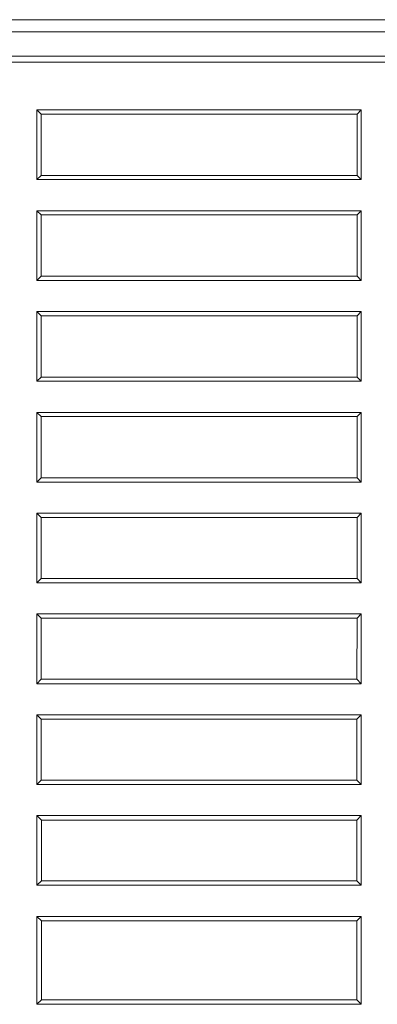
# Model space of a CAD drawing. Units: millimetres. Extents: x 4 to 294, y 4 to 207.
# Drawn here: x 84 to 90, y 26 to 42 of the extents above; entities that cross this region are included whole.
import ezdxf

# ---------------------------------------------------------------- set-up
doc = ezdxf.new("R2010")
doc.units = ezdxf.units.MM
doc.header["$MEASUREMENT"] = 0
doc.layers.add('_U+30EC_U+30A4_U+30E4_U+30FC 1', color=7, linetype='Continuous')

# ---------------------------------------------------------------- blocks, each defined once
blk = doc.blocks.new('block 12277')
at = {"layer": '_U+30EC_U+30A4_U+30E4_U+30FC 1', "color": 179, "lineweight": 9, "true_color": 0x221814}
blk.add_lwpolyline([(84.693, 40.632), (84.693, 39.62)], dxfattribs=at)
blk = doc.blocks.new('block 12278')
at = {"layer": '_U+30EC_U+30A4_U+30E4_U+30FC 1', "color": 179, "lineweight": 9, "true_color": 0x221814}
blk.add_lwpolyline([(89.901, 29.664), (89.901, 30.668)], dxfattribs=at)
blk = doc.blocks.new('block 12279')
at = {"layer": '_U+30EC_U+30A4_U+30E4_U+30FC 1', "color": 179, "lineweight": 9, "true_color": 0x221814}
blk.add_lwpolyline([(89.904, 37.961), (89.905, 38.972)], dxfattribs=at)
blk = doc.blocks.new('block 12281')
at = {"layer": '_U+30EC_U+30A4_U+30E4_U+30FC 1', "color": 179, "lineweight": 9, "true_color": 0x221814}
blk.add_lwpolyline([(89.905, 38.972), (84.693, 38.972)], dxfattribs=at)
blk = doc.blocks.new('block 12282')
at = {"layer": '_U+30EC_U+30A4_U+30E4_U+30FC 1', "color": 179, "lineweight": 9, "true_color": 0x221814}
blk.add_lwpolyline([(89.905, 38.972), (89.973, 39.04)], dxfattribs=at)
blk = doc.blocks.new('block 12283')
at = {"layer": '_U+30EC_U+30A4_U+30E4_U+30FC 1', "color": 179, "lineweight": 9, "true_color": 0x221814}
blk.add_lwpolyline([(89.901, 30.668), (84.697, 30.668)], dxfattribs=at)
blk = doc.blocks.new('block 12284')
at = {"layer": '_U+30EC_U+30A4_U+30E4_U+30FC 1', "color": 179, "lineweight": 9, "true_color": 0x221814}
blk.add_lwpolyline([(89.901, 30.668), (89.973, 30.74)], dxfattribs=at)
blk = doc.blocks.new('block 12285')
at = {"layer": '_U+30EC_U+30A4_U+30E4_U+30FC 1', "color": 179, "lineweight": 9, "true_color": 0x221814}
blk.add_lwpolyline([(89.903, 35.65), (84.695, 35.65)], dxfattribs=at)
blk = doc.blocks.new('block 12286')
at = {"layer": '_U+30EC_U+30A4_U+30E4_U+30FC 1', "color": 179, "lineweight": 9, "true_color": 0x221814}
blk.add_lwpolyline([(89.904, 37.961), (89.973, 37.892)], dxfattribs=at)
blk = doc.blocks.new('block 12287')
at = {"layer": '_U+30EC_U+30A4_U+30E4_U+30FC 1', "color": 179, "lineweight": 9, "true_color": 0x221814}
blk.add_lwpolyline([(84.694, 37.961), (89.904, 37.961)], dxfattribs=at)
blk = doc.blocks.new('block 12293')
at = {"layer": '_U+30EC_U+30A4_U+30E4_U+30FC 1', "color": 179, "lineweight": 9, "true_color": 0x221814}
blk.add_lwpolyline([(89.902, 32.329), (84.696, 32.329)], dxfattribs=at)
blk = doc.blocks.new('block 12294')
at = {"layer": '_U+30EC_U+30A4_U+30E4_U+30FC 1', "color": 179, "lineweight": 9, "true_color": 0x221814}
blk.add_lwpolyline([(84.697, 31.324), (89.901, 31.324)], dxfattribs=at)
blk = doc.blocks.new('block 12297')
at = {"layer": '_U+30EC_U+30A4_U+30E4_U+30FC 1', "color": 179, "lineweight": 9, "true_color": 0x221814}
blk.add_lwpolyline([(89.899, 26.046), (89.9, 27.347)], dxfattribs=at)
blk = doc.blocks.new('block 12299')
at = {"layer": '_U+30EC_U+30A4_U+30E4_U+30FC 1', "color": 179, "lineweight": 9, "true_color": 0x221814}
blk.add_lwpolyline([(84.698, 27.347), (84.699, 26.046)], dxfattribs=at)
blk = doc.blocks.new('block 12303')
at = {"layer": '_U+30EC_U+30A4_U+30E4_U+30FC 1', "color": 179, "lineweight": 9, "true_color": 0x221814}
blk.add_lwpolyline([(89.902, 32.983), (89.903, 33.989)], dxfattribs=at)
blk = doc.blocks.new('block 12317')
at = {"layer": '_U+30EC_U+30A4_U+30E4_U+30FC 1', "color": 179, "lineweight": 9, "true_color": 0x221814}
blk.add_lwpolyline([(89.905, 39.62), (89.905, 40.632)], dxfattribs=at)
blk = doc.blocks.new('block 12318')
at = {"layer": '_U+30EC_U+30A4_U+30E4_U+30FC 1', "color": 179, "lineweight": 9, "true_color": 0x221814}
blk.add_lwpolyline([(84.693, 40.632), (84.625, 40.7)], dxfattribs=at)
blk = doc.blocks.new('block 12319')
at = {"layer": '_U+30EC_U+30A4_U+30E4_U+30FC 1', "color": 179, "lineweight": 9, "true_color": 0x221814}
blk.add_lwpolyline([(89.905, 40.632), (84.693, 40.632)], dxfattribs=at)
blk = doc.blocks.new('block 12320')
at = {"layer": '_U+30EC_U+30A4_U+30E4_U+30FC 1', "color": 179, "lineweight": 9, "true_color": 0x221814}
blk.add_lwpolyline([(89.905, 40.632), (89.973, 40.7)], dxfattribs=at)
blk = doc.blocks.new('block 12336')
at = {"layer": '_U+30EC_U+30A4_U+30E4_U+30FC 1', "color": 179, "lineweight": 9, "true_color": 0x221814}
blk.add_lwpolyline([(84.698, 28.005), (89.9, 28.005)], dxfattribs=at)
blk = doc.blocks.new('block 12337')
at = {"layer": '_U+30EC_U+30A4_U+30E4_U+30FC 1', "color": 179, "lineweight": 9, "true_color": 0x221814}
blk.add_lwpolyline([(89.902, 32.329), (89.973, 32.4)], dxfattribs=at)
blk = doc.blocks.new('block 12338')
at = {"layer": '_U+30EC_U+30A4_U+30E4_U+30FC 1', "color": 179, "lineweight": 9, "true_color": 0x221814}
blk.add_lwpolyline([(89.901, 31.324), (89.902, 32.329)], dxfattribs=at)
blk = doc.blocks.new('block 12339')
at = {"layer": '_U+30EC_U+30A4_U+30E4_U+30FC 1', "color": 179, "lineweight": 9, "true_color": 0x221814}
blk.add_lwpolyline([(89.901, 31.324), (89.973, 31.252)], dxfattribs=at)
blk = doc.blocks.new('block 12340')
at = {"layer": '_U+30EC_U+30A4_U+30E4_U+30FC 1', "color": 179, "lineweight": 9, "true_color": 0x221814}
blk.add_lwpolyline([(89.901, 29.664), (89.973, 29.592)], dxfattribs=at)
blk = doc.blocks.new('block 12341')
at = {"layer": '_U+30EC_U+30A4_U+30E4_U+30FC 1', "color": 179, "lineweight": 9, "true_color": 0x221814}
blk.add_lwpolyline([(84.697, 29.664), (89.901, 29.664)], dxfattribs=at)
blk = doc.blocks.new('block 12342')
at = {"layer": '_U+30EC_U+30A4_U+30E4_U+30FC 1', "color": 179, "lineweight": 9, "true_color": 0x221814}
blk.add_lwpolyline([(84.697, 31.324), (84.625, 31.252)], dxfattribs=at)
blk = doc.blocks.new('block 12343')
at = {"layer": '_U+30EC_U+30A4_U+30E4_U+30FC 1', "color": 179, "lineweight": 9, "true_color": 0x221814}
blk.add_lwpolyline([(84.696, 32.329), (84.697, 31.324)], dxfattribs=at)
blk = doc.blocks.new('block 12344')
at = {"layer": '_U+30EC_U+30A4_U+30E4_U+30FC 1', "color": 179, "lineweight": 9, "true_color": 0x221814}
blk.add_lwpolyline([(84.696, 32.329), (84.625, 32.4)], dxfattribs=at)
blk = doc.blocks.new('block 12345')
at = {"layer": '_U+30EC_U+30A4_U+30E4_U+30FC 1', "color": 179, "lineweight": 9, "true_color": 0x221814}
blk.add_lwpolyline([(89.903, 33.989), (84.696, 33.989)], dxfattribs=at)
blk = doc.blocks.new('block 12346')
at = {"layer": '_U+30EC_U+30A4_U+30E4_U+30FC 1', "color": 179, "lineweight": 9, "true_color": 0x221814}
blk.add_lwpolyline([(89.903, 33.989), (89.973, 34.06)], dxfattribs=at)
blk = doc.blocks.new('block 12347')
at = {"layer": '_U+30EC_U+30A4_U+30E4_U+30FC 1', "color": 179, "lineweight": 9, "true_color": 0x221814}
blk.add_lwpolyline([(84.696, 33.989), (84.696, 32.983)], dxfattribs=at)
blk = doc.blocks.new('block 12348')
at = {"layer": '_U+30EC_U+30A4_U+30E4_U+30FC 1', "color": 179, "lineweight": 9, "true_color": 0x221814}
blk.add_lwpolyline([(84.696, 33.989), (84.625, 34.06)], dxfattribs=at)
blk = doc.blocks.new('block 12349')
at = {"layer": '_U+30EC_U+30A4_U+30E4_U+30FC 1', "color": 179, "lineweight": 9, "true_color": 0x221814}
blk.add_lwpolyline([(89.902, 32.983), (89.973, 32.912)], dxfattribs=at)
blk = doc.blocks.new('block 12350')
at = {"layer": '_U+30EC_U+30A4_U+30E4_U+30FC 1', "color": 179, "lineweight": 9, "true_color": 0x221814}
blk.add_lwpolyline([(84.696, 32.983), (89.902, 32.983)], dxfattribs=at)
blk = doc.blocks.new('block 12351')
at = {"layer": '_U+30EC_U+30A4_U+30E4_U+30FC 1', "color": 179, "lineweight": 9, "true_color": 0x221814}
blk.add_lwpolyline([(84.696, 32.983), (84.625, 32.912)], dxfattribs=at)
blk = doc.blocks.new('block 12352')
at = {"layer": '_U+30EC_U+30A4_U+30E4_U+30FC 1', "color": 179, "lineweight": 9, "true_color": 0x221814}
blk.add_lwpolyline([(89.903, 35.65), (89.973, 35.72)], dxfattribs=at)
blk = doc.blocks.new('block 12353')
at = {"layer": '_U+30EC_U+30A4_U+30E4_U+30FC 1', "color": 179, "lineweight": 9, "true_color": 0x221814}
blk.add_lwpolyline([(89.903, 34.642), (89.903, 35.65)], dxfattribs=at)
blk = doc.blocks.new('block 12354')
at = {"layer": '_U+30EC_U+30A4_U+30E4_U+30FC 1', "color": 179, "lineweight": 9, "true_color": 0x221814}
blk.add_lwpolyline([(89.904, 36.302), (89.904, 37.311)], dxfattribs=at)
blk = doc.blocks.new('block 12355')
at = {"layer": '_U+30EC_U+30A4_U+30E4_U+30FC 1', "color": 179, "lineweight": 9, "true_color": 0x221814}
blk.add_lwpolyline([(89.904, 37.311), (84.694, 37.311)], dxfattribs=at)
blk = doc.blocks.new('block 12356')
at = {"layer": '_U+30EC_U+30A4_U+30E4_U+30FC 1', "color": 179, "lineweight": 9, "true_color": 0x221814}
blk.add_lwpolyline([(89.904, 37.311), (89.973, 37.38)], dxfattribs=at)
blk = doc.blocks.new('block 12357')
at = {"layer": '_U+30EC_U+30A4_U+30E4_U+30FC 1', "color": 179, "lineweight": 9, "true_color": 0x221814}
blk.add_lwpolyline([(84.694, 37.311), (84.695, 36.302)], dxfattribs=at)
blk = doc.blocks.new('block 12358')
at = {"layer": '_U+30EC_U+30A4_U+30E4_U+30FC 1', "color": 179, "lineweight": 9, "true_color": 0x221814}
blk.add_lwpolyline([(84.694, 37.311), (84.625, 37.38)], dxfattribs=at)
blk = doc.blocks.new('block 12359')
at = {"layer": '_U+30EC_U+30A4_U+30E4_U+30FC 1', "color": 179, "lineweight": 9, "true_color": 0x221814}
blk.add_lwpolyline([(89.904, 36.302), (89.973, 36.232)], dxfattribs=at)
blk = doc.blocks.new('block 12360')
at = {"layer": '_U+30EC_U+30A4_U+30E4_U+30FC 1', "color": 179, "lineweight": 9, "true_color": 0x221814}
blk.add_lwpolyline([(84.695, 36.302), (89.904, 36.302)], dxfattribs=at)
blk = doc.blocks.new('block 12361')
at = {"layer": '_U+30EC_U+30A4_U+30E4_U+30FC 1', "color": 179, "lineweight": 9, "true_color": 0x221814}
blk.add_lwpolyline([(84.695, 36.302), (84.625, 36.232)], dxfattribs=at)
blk = doc.blocks.new('block 12382')
at = {"layer": '_U+30EC_U+30A4_U+30E4_U+30FC 1', "color": 179, "lineweight": 9, "true_color": 0x221814}
blk.add_lwpolyline([(84.698, 27.347), (84.625, 27.42)], dxfattribs=at)
blk = doc.blocks.new('block 12383')
at = {"layer": '_U+30EC_U+30A4_U+30E4_U+30FC 1', "color": 179, "lineweight": 9, "true_color": 0x221814}
blk.add_lwpolyline([(89.9, 27.347), (84.698, 27.347)], dxfattribs=at)
blk = doc.blocks.new('block 12384')
at = {"layer": '_U+30EC_U+30A4_U+30E4_U+30FC 1', "color": 179, "lineweight": 9, "true_color": 0x221814}
blk.add_lwpolyline([(89.9, 27.347), (89.973, 27.42)], dxfattribs=at)
blk = doc.blocks.new('block 12385')
at = {"layer": '_U+30EC_U+30A4_U+30E4_U+30FC 1', "color": 179, "lineweight": 9, "true_color": 0x221814}
blk.add_lwpolyline([(89.973, 25.972), (89.899, 26.046)], dxfattribs=at)
blk = doc.blocks.new('block 12386')
at = {"layer": '_U+30EC_U+30A4_U+30E4_U+30FC 1', "color": 179, "lineweight": 9, "true_color": 0x221814}
blk.add_lwpolyline([(84.699, 26.046), (89.899, 26.046)], dxfattribs=at)
blk = doc.blocks.new('block 12387')
at = {"layer": '_U+30EC_U+30A4_U+30E4_U+30FC 1', "color": 179, "lineweight": 9, "true_color": 0x221814}
blk.add_lwpolyline([(84.625, 25.972), (84.699, 26.046)], dxfattribs=at)
blk = doc.blocks.new('block 12437')
at = {"layer": '_U+30EC_U+30A4_U+30E4_U+30FC 1', "color": 179, "lineweight": 9, "true_color": 0x221814}
blk.add_lwpolyline([(84.698, 28.005), (84.625, 27.932)], dxfattribs=at)
blk = doc.blocks.new('block 12438')
at = {"layer": '_U+30EC_U+30A4_U+30E4_U+30FC 1', "color": 179, "lineweight": 9, "true_color": 0x221814}
blk.add_lwpolyline([(84.698, 29.007), (84.698, 28.005)], dxfattribs=at)
blk = doc.blocks.new('block 12440')
at = {"layer": '_U+30EC_U+30A4_U+30E4_U+30FC 1', "color": 179, "lineweight": 9, "true_color": 0x221814}
blk.add_lwpolyline([(84.697, 29.664), (84.625, 29.592)], dxfattribs=at)
blk = doc.blocks.new('block 12441')
at = {"layer": '_U+30EC_U+30A4_U+30E4_U+30FC 1', "color": 179, "lineweight": 9, "true_color": 0x221814}
blk.add_lwpolyline([(84.697, 30.668), (84.697, 29.664)], dxfattribs=at)
blk = doc.blocks.new('block 12442')
at = {"layer": '_U+30EC_U+30A4_U+30E4_U+30FC 1', "color": 179, "lineweight": 9, "true_color": 0x221814}
blk.add_lwpolyline([(84.697, 30.668), (84.625, 30.74)], dxfattribs=at)
blk = doc.blocks.new('block 12451')
at = {"layer": '_U+30EC_U+30A4_U+30E4_U+30FC 1', "color": 179, "lineweight": 9, "true_color": 0x221814}
blk.add_lwpolyline([(84.695, 35.65), (84.695, 34.642)], dxfattribs=at)
blk = doc.blocks.new('block 12452')
at = {"layer": '_U+30EC_U+30A4_U+30E4_U+30FC 1', "color": 179, "lineweight": 9, "true_color": 0x221814}
blk.add_lwpolyline([(84.695, 35.65), (84.625, 35.72)], dxfattribs=at)
blk = doc.blocks.new('block 12453')
at = {"layer": '_U+30EC_U+30A4_U+30E4_U+30FC 1', "color": 179, "lineweight": 9, "true_color": 0x221814}
blk.add_lwpolyline([(89.903, 34.642), (89.973, 34.572)], dxfattribs=at)
blk = doc.blocks.new('block 12454')
at = {"layer": '_U+30EC_U+30A4_U+30E4_U+30FC 1', "color": 179, "lineweight": 9, "true_color": 0x221814}
blk.add_lwpolyline([(84.695, 34.642), (89.903, 34.642)], dxfattribs=at)
blk = doc.blocks.new('block 12455')
at = {"layer": '_U+30EC_U+30A4_U+30E4_U+30FC 1', "color": 179, "lineweight": 9, "true_color": 0x221814}
blk.add_lwpolyline([(84.695, 34.642), (84.625, 34.572)], dxfattribs=at)
blk = doc.blocks.new('block 12462')
at = {"layer": '_U+30EC_U+30A4_U+30E4_U+30FC 1', "color": 179, "lineweight": 9, "true_color": 0x221814}
blk.add_lwpolyline([(84.694, 37.961), (84.625, 37.892)], dxfattribs=at)
blk = doc.blocks.new('block 12463')
at = {"layer": '_U+30EC_U+30A4_U+30E4_U+30FC 1', "color": 179, "lineweight": 9, "true_color": 0x221814}
blk.add_lwpolyline([(84.693, 38.972), (84.694, 37.961)], dxfattribs=at)
blk = doc.blocks.new('block 12464')
at = {"layer": '_U+30EC_U+30A4_U+30E4_U+30FC 1', "color": 179, "lineweight": 9, "true_color": 0x221814}
blk.add_lwpolyline([(84.693, 38.972), (84.625, 39.04)], dxfattribs=at)
blk = doc.blocks.new('block 12495')
at = {"layer": '_U+30EC_U+30A4_U+30E4_U+30FC 1', "color": 179, "lineweight": 9, "true_color": 0x221814}
blk.add_lwpolyline([(89.905, 39.62), (89.973, 39.552)], dxfattribs=at)
blk = doc.blocks.new('block 12496')
at = {"layer": '_U+30EC_U+30A4_U+30E4_U+30FC 1', "color": 179, "lineweight": 9, "true_color": 0x221814}
blk.add_lwpolyline([(84.693, 39.62), (89.905, 39.62)], dxfattribs=at)
blk = doc.blocks.new('block 12497')
at = {"layer": '_U+30EC_U+30A4_U+30E4_U+30FC 1', "color": 179, "lineweight": 9, "true_color": 0x221814}
blk.add_lwpolyline([(84.693, 39.62), (84.625, 39.552)], dxfattribs=at)
blk = doc.blocks.new('block 12512')
at = {"layer": '_U+30EC_U+30A4_U+30E4_U+30FC 1', "color": 179, "lineweight": 9, "true_color": 0x221814}
blk.add_lwpolyline([(89.9, 28.005), (89.9, 29.007)], dxfattribs=at)
blk = doc.blocks.new('block 12513')
at = {"layer": '_U+30EC_U+30A4_U+30E4_U+30FC 1', "color": 179, "lineweight": 9, "true_color": 0x221814}
blk.add_lwpolyline([(89.9, 28.005), (89.973, 27.932)], dxfattribs=at)
blk = doc.blocks.new('block 12514')
at = {"layer": '_U+30EC_U+30A4_U+30E4_U+30FC 1', "color": 179, "lineweight": 9, "true_color": 0x221814}
blk.add_lwpolyline([(84.698, 29.007), (84.625, 29.08)], dxfattribs=at)
blk = doc.blocks.new('block 12515')
at = {"layer": '_U+30EC_U+30A4_U+30E4_U+30FC 1', "color": 179, "lineweight": 9, "true_color": 0x221814}
blk.add_lwpolyline([(89.9, 29.007), (84.698, 29.007)], dxfattribs=at)
blk = doc.blocks.new('block 12516')
at = {"layer": '_U+30EC_U+30A4_U+30E4_U+30FC 1', "color": 179, "lineweight": 9, "true_color": 0x221814}
blk.add_lwpolyline([(89.9, 29.007), (89.973, 29.08)], dxfattribs=at)
blk = doc.blocks.new('block 12874')
at = {"layer": '_U+30EC_U+30A4_U+30E4_U+30FC 1', "color": 179, "lineweight": 9, "true_color": 0x221814}
blk.add_lwpolyline([(64.829, 41.486), (134.829, 41.486)], dxfattribs=at)
blk = doc.blocks.new('block 12880')
at = {"layer": '_U+30EC_U+30A4_U+30E4_U+30FC 1', "color": 179, "lineweight": 9, "true_color": 0x221814}
blk.add_lwpolyline([(84.625, 40.7), (84.625, 39.552)], dxfattribs=at)
blk = doc.blocks.new('block 12881')
at = {"layer": '_U+30EC_U+30A4_U+30E4_U+30FC 1', "color": 179, "lineweight": 9, "true_color": 0x221814}
blk.add_lwpolyline([(89.973, 40.7), (84.625, 40.7)], dxfattribs=at)
blk = doc.blocks.new('block 12882')
at = {"layer": '_U+30EC_U+30A4_U+30E4_U+30FC 1', "color": 179, "lineweight": 9, "true_color": 0x221814}
blk.add_lwpolyline([(89.973, 39.552), (89.973, 40.7)], dxfattribs=at)
blk = doc.blocks.new('block 12883')
at = {"layer": '_U+30EC_U+30A4_U+30E4_U+30FC 1', "color": 179, "lineweight": 9, "true_color": 0x221814}
blk.add_lwpolyline([(84.625, 39.552), (89.973, 39.552)], dxfattribs=at)
blk = doc.blocks.new('block 12884')
at = {"layer": '_U+30EC_U+30A4_U+30E4_U+30FC 1', "color": 179, "lineweight": 9, "true_color": 0x221814}
blk.add_lwpolyline([(84.625, 39.04), (84.625, 37.892)], dxfattribs=at)
blk = doc.blocks.new('block 12885')
at = {"layer": '_U+30EC_U+30A4_U+30E4_U+30FC 1', "color": 179, "lineweight": 9, "true_color": 0x221814}
blk.add_lwpolyline([(89.973, 39.04), (84.625, 39.04)], dxfattribs=at)
blk = doc.blocks.new('block 12886')
at = {"layer": '_U+30EC_U+30A4_U+30E4_U+30FC 1', "color": 179, "lineweight": 9, "true_color": 0x221814}
blk.add_lwpolyline([(89.973, 37.892), (89.973, 39.04)], dxfattribs=at)
blk = doc.blocks.new('block 12887')
at = {"layer": '_U+30EC_U+30A4_U+30E4_U+30FC 1', "color": 179, "lineweight": 9, "true_color": 0x221814}
blk.add_lwpolyline([(84.625, 37.892), (89.973, 37.892)], dxfattribs=at)
blk = doc.blocks.new('block 12888')
at = {"layer": '_U+30EC_U+30A4_U+30E4_U+30FC 1', "color": 179, "lineweight": 9, "true_color": 0x221814}
blk.add_lwpolyline([(84.625, 37.38), (84.625, 36.232)], dxfattribs=at)
blk = doc.blocks.new('block 12889')
at = {"layer": '_U+30EC_U+30A4_U+30E4_U+30FC 1', "color": 179, "lineweight": 9, "true_color": 0x221814}
blk.add_lwpolyline([(89.973, 37.38), (84.625, 37.38)], dxfattribs=at)
blk = doc.blocks.new('block 12890')
at = {"layer": '_U+30EC_U+30A4_U+30E4_U+30FC 1', "color": 179, "lineweight": 9, "true_color": 0x221814}
blk.add_lwpolyline([(89.973, 36.232), (89.973, 37.38)], dxfattribs=at)
blk = doc.blocks.new('block 12891')
at = {"layer": '_U+30EC_U+30A4_U+30E4_U+30FC 1', "color": 179, "lineweight": 9, "true_color": 0x221814}
blk.add_lwpolyline([(84.625, 36.232), (89.973, 36.232)], dxfattribs=at)
blk = doc.blocks.new('block 12892')
at = {"layer": '_U+30EC_U+30A4_U+30E4_U+30FC 1', "color": 179, "lineweight": 9, "true_color": 0x221814}
blk.add_lwpolyline([(84.625, 35.72), (84.625, 34.572)], dxfattribs=at)
blk = doc.blocks.new('block 12893')
at = {"layer": '_U+30EC_U+30A4_U+30E4_U+30FC 1', "color": 179, "lineweight": 9, "true_color": 0x221814}
blk.add_lwpolyline([(89.973, 35.72), (84.625, 35.72)], dxfattribs=at)
blk = doc.blocks.new('block 12894')
at = {"layer": '_U+30EC_U+30A4_U+30E4_U+30FC 1', "color": 179, "lineweight": 9, "true_color": 0x221814}
blk.add_lwpolyline([(89.973, 34.572), (89.973, 35.72)], dxfattribs=at)
blk = doc.blocks.new('block 12895')
at = {"layer": '_U+30EC_U+30A4_U+30E4_U+30FC 1', "color": 179, "lineweight": 9, "true_color": 0x221814}
blk.add_lwpolyline([(84.625, 34.572), (89.973, 34.572)], dxfattribs=at)
blk = doc.blocks.new('block 12896')
at = {"layer": '_U+30EC_U+30A4_U+30E4_U+30FC 1', "color": 179, "lineweight": 9, "true_color": 0x221814}
blk.add_lwpolyline([(84.625, 34.06), (84.625, 32.912)], dxfattribs=at)
blk = doc.blocks.new('block 12897')
at = {"layer": '_U+30EC_U+30A4_U+30E4_U+30FC 1', "color": 179, "lineweight": 9, "true_color": 0x221814}
blk.add_lwpolyline([(89.973, 34.06), (84.625, 34.06)], dxfattribs=at)
blk = doc.blocks.new('block 12898')
at = {"layer": '_U+30EC_U+30A4_U+30E4_U+30FC 1', "color": 179, "lineweight": 9, "true_color": 0x221814}
blk.add_lwpolyline([(89.973, 32.912), (89.973, 34.06)], dxfattribs=at)
blk = doc.blocks.new('block 12899')
at = {"layer": '_U+30EC_U+30A4_U+30E4_U+30FC 1', "color": 179, "lineweight": 9, "true_color": 0x221814}
blk.add_lwpolyline([(84.625, 32.912), (89.973, 32.912)], dxfattribs=at)
blk = doc.blocks.new('block 12900')
at = {"layer": '_U+30EC_U+30A4_U+30E4_U+30FC 1', "color": 179, "lineweight": 9, "true_color": 0x221814}
blk.add_lwpolyline([(84.625, 32.4), (84.625, 31.252)], dxfattribs=at)
blk = doc.blocks.new('block 12901')
at = {"layer": '_U+30EC_U+30A4_U+30E4_U+30FC 1', "color": 179, "lineweight": 9, "true_color": 0x221814}
blk.add_lwpolyline([(89.973, 32.4), (84.625, 32.4)], dxfattribs=at)
blk = doc.blocks.new('block 12902')
at = {"layer": '_U+30EC_U+30A4_U+30E4_U+30FC 1', "color": 179, "lineweight": 9, "true_color": 0x221814}
blk.add_lwpolyline([(89.973, 31.252), (89.973, 32.4)], dxfattribs=at)
blk = doc.blocks.new('block 12903')
at = {"layer": '_U+30EC_U+30A4_U+30E4_U+30FC 1', "color": 179, "lineweight": 9, "true_color": 0x221814}
blk.add_lwpolyline([(84.625, 31.252), (89.973, 31.252)], dxfattribs=at)
blk = doc.blocks.new('block 12904')
at = {"layer": '_U+30EC_U+30A4_U+30E4_U+30FC 1', "color": 179, "lineweight": 9, "true_color": 0x221814}
blk.add_lwpolyline([(84.625, 30.74), (84.625, 29.592)], dxfattribs=at)
blk = doc.blocks.new('block 12905')
at = {"layer": '_U+30EC_U+30A4_U+30E4_U+30FC 1', "color": 179, "lineweight": 9, "true_color": 0x221814}
blk.add_lwpolyline([(89.973, 30.74), (84.625, 30.74)], dxfattribs=at)
blk = doc.blocks.new('block 12906')
at = {"layer": '_U+30EC_U+30A4_U+30E4_U+30FC 1', "color": 179, "lineweight": 9, "true_color": 0x221814}
blk.add_lwpolyline([(89.973, 29.592), (89.973, 30.74)], dxfattribs=at)
blk = doc.blocks.new('block 12907')
at = {"layer": '_U+30EC_U+30A4_U+30E4_U+30FC 1', "color": 179, "lineweight": 9, "true_color": 0x221814}
blk.add_lwpolyline([(84.625, 29.592), (89.973, 29.592)], dxfattribs=at)
blk = doc.blocks.new('block 12908')
at = {"layer": '_U+30EC_U+30A4_U+30E4_U+30FC 1', "color": 179, "lineweight": 9, "true_color": 0x221814}
blk.add_lwpolyline([(84.625, 29.08), (84.625, 27.932)], dxfattribs=at)
blk = doc.blocks.new('block 12909')
at = {"layer": '_U+30EC_U+30A4_U+30E4_U+30FC 1', "color": 179, "lineweight": 9, "true_color": 0x221814}
blk.add_lwpolyline([(89.973, 29.08), (84.625, 29.08)], dxfattribs=at)
blk = doc.blocks.new('block 12910')
at = {"layer": '_U+30EC_U+30A4_U+30E4_U+30FC 1', "color": 179, "lineweight": 9, "true_color": 0x221814}
blk.add_lwpolyline([(89.973, 27.932), (89.973, 29.08)], dxfattribs=at)
blk = doc.blocks.new('block 12911')
at = {"layer": '_U+30EC_U+30A4_U+30E4_U+30FC 1', "color": 179, "lineweight": 9, "true_color": 0x221814}
blk.add_lwpolyline([(84.625, 27.932), (89.973, 27.932)], dxfattribs=at)
blk = doc.blocks.new('block 13167')
at = {"layer": '_U+30EC_U+30A4_U+30E4_U+30FC 1', "color": 179, "lineweight": 9, "true_color": 0x221814}
blk.add_lwpolyline([(89.973, 27.42), (84.625, 27.42)], dxfattribs=at)
blk = doc.blocks.new('block 13168')
at = {"layer": '_U+30EC_U+30A4_U+30E4_U+30FC 1', "color": 179, "lineweight": 9, "true_color": 0x221814}
blk.add_lwpolyline([(89.973, 27.42), (89.973, 25.972)], dxfattribs=at)
blk = doc.blocks.new('block 13169')
at = {"layer": '_U+30EC_U+30A4_U+30E4_U+30FC 1', "color": 179, "lineweight": 9, "true_color": 0x221814}
blk.add_lwpolyline([(84.625, 25.972), (89.973, 25.972)], dxfattribs=at)
blk = doc.blocks.new('block 13170')
at = {"layer": '_U+30EC_U+30A4_U+30E4_U+30FC 1', "color": 179, "lineweight": 9, "true_color": 0x221814}
blk.add_lwpolyline([(84.625, 25.972), (84.625, 27.42)], dxfattribs=at)
blk = doc.blocks.new('block 13304')
at = {"layer": '_U+30EC_U+30A4_U+30E4_U+30FC 1', "color": 179, "lineweight": 9, "true_color": 0x221814}
blk.add_lwpolyline([(64.829, 42.186), (134.829, 42.186)], dxfattribs=at)
blk = doc.blocks.new('block 13309')
at = {"layer": '_U+30EC_U+30A4_U+30E4_U+30FC 1', "color": 179, "lineweight": 9, "true_color": 0x221814}
blk.add_lwpolyline([(134.829, 41.586), (64.829, 41.586)], dxfattribs=at)
blk = doc.blocks.new('block 13311')
at = {"layer": '_U+30EC_U+30A4_U+30E4_U+30FC 1', "color": 179, "lineweight": 9, "true_color": 0x221814}
blk.add_lwpolyline([(64.829, 41.986), (134.829, 41.986)], dxfattribs=at)
blk = doc.blocks.new('block 15451')
at = {"layer": '_U+30EC_U+30A4_U+30E4_U+30FC 1', "color": 179, "lineweight": 9, "true_color": 0x221814}
blk.add_lwpolyline([(90.735, 42.186), (89.829, 42.186)], dxfattribs=at)
blk = doc.blocks.new('block 15645')
at = {"layer": '_U+30EC_U+30A4_U+30E4_U+30FC 1', "color": 179, "lineweight": 9, "true_color": 0x221814}
blk.add_lwpolyline([(89.829, 42.186), (91.31, 42.186)], dxfattribs=at)
blk = doc.blocks.new('block 10905')
at = {"layer": '_U+30EC_U+30A4_U+30E4_U+30FC 1'}
for name in ['block 13304', 'block 15451', 'block 15645', 'block 13311', 'block 13309', 'block 12874', 'block 12318', 'block 12880', 'block 12881', 'block 12320', 'block 12882', 'block 12277', 'block 12319', 'block 12317', 'block 12497', 'block 12496', 'block 12495', 'block 12883', 'block 12464', 'block 12884', 'block 12885', 'block 12281', 'block 12463', 'block 12279', 'block 12282', 'block 12886', 'block 12462', 'block 12287', 'block 12286', 'block 12887', 'block 12358', 'block 12888', 'block 12889', 'block 12355', 'block 12357', 'block 12356', 'block 12354', 'block 12890', 'block 12361', 'block 12891', 'block 12360', 'block 12359', 'block 12452', 'block 12892', 'block 12893', 'block 12352', 'block 12894', 'block 12285', 'block 12451', 'block 12353', 'block 12455', 'block 12895', 'block 12454', 'block 12453', 'block 12348', 'block 12896', 'block 12897', 'block 12346', 'block 12898', 'block 12345', 'block 12347', 'block 12303', 'block 12351', 'block 12350', 'block 12349', 'block 12899', 'block 12344', 'block 12900', 'block 12901', 'block 12293', 'block 12343', 'block 12338', 'block 12337', 'block 12902', 'block 12342', 'block 12294', 'block 12339', 'block 12903', 'block 12442', 'block 12904', 'block 12905', 'block 12283', 'block 12441', 'block 12284', 'block 12278', 'block 12906', 'block 12440', 'block 12907', 'block 12341', 'block 12340', 'block 12514', 'block 12908', 'block 12909', 'block 12516', 'block 12910', 'block 12438', 'block 12515', 'block 12512', 'block 12437', 'block 12911', 'block 12336', 'block 12513', 'block 12382', 'block 13167', 'block 13170', 'block 12384', 'block 13168', 'block 12299', 'block 12383', 'block 12297', 'block 12387', 'block 13169', 'block 12386', 'block 12385']:
    blk.add_blockref(name, (0, 0), dxfattribs=at)

msp = doc.modelspace()

# ---------------------------------------------------------------- block references
at = {"layer": '_U+30EC_U+30A4_U+30E4_U+30FC 1'}
msp.add_blockref('block 10905', (0, 0), dxfattribs=at)

doc.saveas('drawing.dxf')
